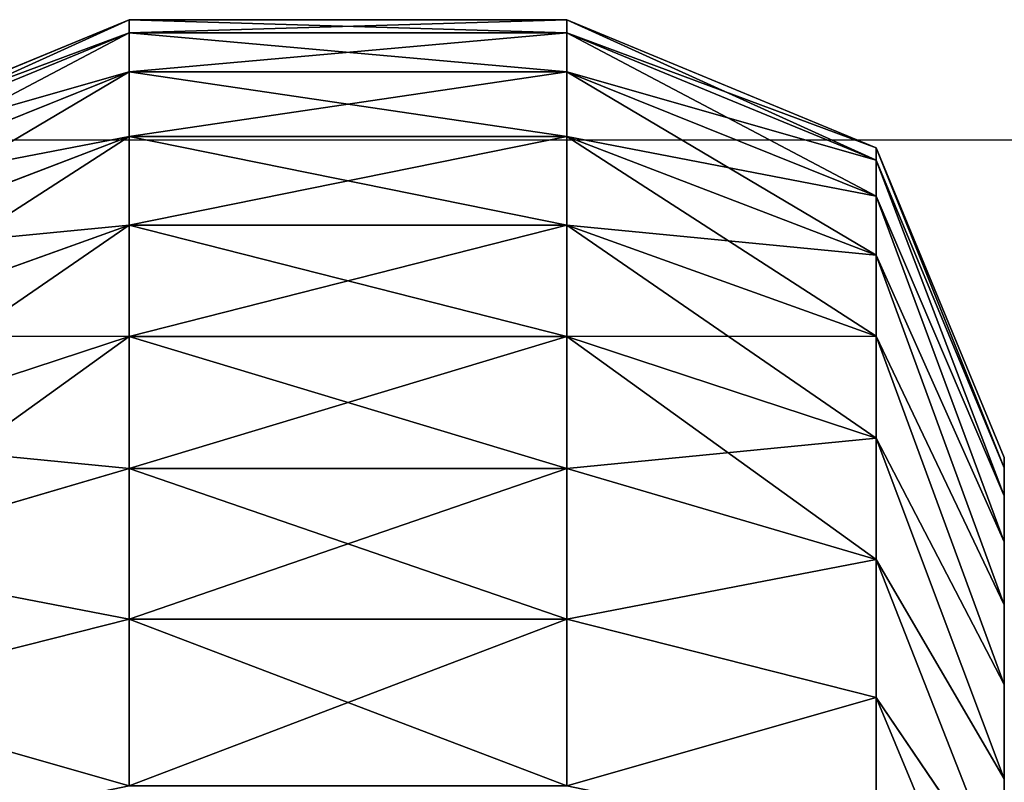
# Model space of a CAD drawing. Units: centimetres. Extents: x -292 to 292, y -163 to 315.
# Drawn here: x 7 to 9, y 6 to 8 of the extents above; entities that cross this region are included whole.
import ezdxf

# ---------------------------------------------------------------- set-up
doc = ezdxf.new("R2010")
doc.units = ezdxf.units.CM
doc.header["$LTSCALE"] = 2.54
doc.layers.get('0').update_dxf_attribs({"true_color": 0xff5454})
doc.layers.add('VP-EQ', color=7, linetype='Continuous', true_color=0x8a3492)

# ---------------------------------------------------------------- blocks, each defined once
blk = doc.blocks.new('Grupuj#6')
at = {"color": 0}
for p, q in [((1, 3, 3.5327), (0.2929, 2.7071, 3.5096)), ((1, 3, 3.5327), (0.2929, 2.7071, 3.5096)), ((0.2929, 2.7071, 10.4904), (1, 3, 10.4673)), ((0.2929, 2.7071, 10.4904), (1, 3, 10.4673)), ((1.0235, 3, 3.174), (0.321, 2.7071, 3.0815)), ((0.321, 2.7071, 10.9185), (1.0235, 3, 10.826)), ((1.0235, 3, 3.174), (0.321, 2.7071, 3.0815)), ((0.321, 2.7071, 10.9185), (1.0235, 3, 10.826)), ((0.4028, 2.7071, 2.6701), (1.0873, 3, 2.8535)), ((0.4028, 2.7071, 11.3299), (1.0873, 3, 11.1465)), ((0.4028, 2.7071, 11.3299), (1.0873, 3, 11.1465)), ((0.4028, 2.7071, 2.6701), (1.0873, 3, 2.8535)), ((1.1923, 3, 2.5441), (0.5376, 2.7071, 2.2729)), ((0.5376, 2.7071, 11.7271), (1.1923, 3, 11.4559)), ((1.1923, 3, 2.5441), (0.5376, 2.7071, 2.2729)), ((0.5376, 2.7071, 11.7271), (1.1923, 3, 11.4559)), ((0.7231, 2.7071, 1.8968), (1.3368, 3, 2.2511)), ((0.7231, 2.7071, 1.8968), (1.3368, 3, 2.2511)), ((0.7231, 2.7071, 12.1032), (1.3368, 3, 11.7489)), ((0.7231, 2.7071, 12.1032), (1.3368, 3, 11.7489)), ((0.9561, 2.7071, 1.548), (1.5183, 3, 1.9794)), ((0.9561, 2.7071, 1.548), (1.5183, 3, 1.9794)), ((1.5183, 3, 12.0206), (0.9561, 2.7071, 12.452)), ((1.5183, 3, 12.0206), (0.9561, 2.7071, 12.452)), ((1, 3, 3.5327), (1.0235, 3, 3.174)), ((1, 3, 10.4673), (1, 3, 3.5327)), ((1, 3, 10.4673), (1.0235, 3, 10.826)), ((1, 3, 3.5327), (1.0235, 3, 3.174)), ((1, 3, 10.4673), (1, 3, 3.5327)), ((1, 3, 10.4673), (1.0235, 3, 10.826)), ((1.0235, 3, 3.174), (1.0873, 3, 2.8535)), ((1.0235, 3, 10.826), (1.0873, 3, 11.1465)), ((1.0235, 3, 3.174), (1.0873, 3, 2.8535)), ((1.0235, 3, 10.826), (1.0873, 3, 11.1465)), ((1.0873, 3, 2.8535), (1.1923, 3, 2.5441)), ((1.0873, 3, 11.1465), (1.1923, 3, 11.4559)), ((1.0873, 3, 11.1465), (1.1923, 3, 11.4559)), ((1.0873, 3, 2.8535), (1.1923, 3, 2.5441)), ((1.1923, 3, 2.5441), (1.3368, 3, 2.2511)), ((1.1923, 3, 11.4559), (1.3368, 3, 11.7489)), ((1.1923, 3, 2.5441), (1.3368, 3, 2.2511)), ((1.1923, 3, 11.4559), (1.3368, 3, 11.7489)), ((1.7338, 3, 1.7338), (1.2327, 2.7071, 1.2327)), ((1.7338, 3, 1.7338), (1.2327, 2.7071, 1.2327)), ((1.2327, 2.7071, 12.7673), (1.7338, 3, 12.2662)), ((1.2327, 2.7071, 12.7673), (1.7338, 3, 12.2662)), ((1.3368, 3, 2.2511), (1.5183, 3, 1.9794)), ((1.3368, 3, 11.7489), (1.5183, 3, 12.0206)), ((1.3368, 3, 2.2511), (1.5183, 3, 1.9794)), ((1.3368, 3, 11.7489), (1.5183, 3, 12.0206)), ((1.5183, 3, 1.9794), (1.7338, 3, 1.7338)), ((1.5183, 3, 12.0206), (1.7338, 3, 12.2662)), ((1.5183, 3, 1.9794), (1.7338, 3, 1.7338)), ((1.5183, 3, 12.0206), (1.7338, 3, 12.2662)), ((1.548, 2.7071, 0.9561), (1.9794, 3, 1.5183)), ((1.548, 2.7071, 0.9561), (1.9794, 3, 1.5183)), ((1.9794, 3, 12.4817), (1.548, 2.7071, 13.0439)), ((1.9794, 3, 12.4817), (1.548, 2.7071, 13.0439)), ((1.7338, 3, 1.7338), (1.9794, 3, 1.5183)), ((1.7338, 3, 12.2662), (1.9794, 3, 12.4817)), ((1.7338, 3, 1.7338), (1.9794, 3, 1.5183)), ((1.7338, 3, 12.2662), (1.9794, 3, 12.4817)), ((0, 2, 3.5), (0.2929, 2.7071, 3.5096)), ((0, 2, 10.5), (0.2929, 2.7071, 10.4904)), ((0, 2, 3.5), (0.2929, 2.7071, 3.5096)), ((0, 2, 10.5), (0.2929, 2.7071, 10.4904)), ((0.321, 2.7071, 3.0815), (0.0299, 2, 3.0432)), ((0.321, 2.7071, 3.0815), (0.0299, 2, 3.0432)), ((0.0299, 2, 10.9568), (0.321, 2.7071, 10.9185)), ((0.0299, 2, 10.9568), (0.321, 2.7071, 10.9185)), ((0.1193, 2, 2.5941), (0.4028, 2.7071, 2.6701)), ((0.1193, 2, 2.5941), (0.4028, 2.7071, 2.6701)), ((0.1193, 2, 11.4059), (0.4028, 2.7071, 11.3299)), ((0.1193, 2, 11.4059), (0.4028, 2.7071, 11.3299)), ((0.2664, 2, 11.8394), (0.5376, 2.7071, 11.7271)), ((0.2664, 2, 2.1606), (0.5376, 2.7071, 2.2729)), ((0.2664, 2, 11.8394), (0.5376, 2.7071, 11.7271)), ((0.2664, 2, 2.1606), (0.5376, 2.7071, 2.2729)), ((0.2929, 2.7071, 3.5096), (0.2929, 2.7071, 10.4904)), ((0.321, 2.7071, 3.0815), (0.2929, 2.7071, 3.5096)), ((0.2929, 2.7071, 3.5096), (0.2929, 2.7071, 10.4904)), ((0.321, 2.7071, 3.0815), (0.2929, 2.7071, 3.5096)), ((0.321, 2.7071, 10.9185), (0.2929, 2.7071, 10.4904)), ((0.321, 2.7071, 10.9185), (0.2929, 2.7071, 10.4904)), ((0.4028, 2.7071, 2.6701), (0.321, 2.7071, 3.0815)), ((0.4028, 2.7071, 2.6701), (0.321, 2.7071, 3.0815)), ((0.4028, 2.7071, 11.3299), (0.321, 2.7071, 10.9185)), ((0.4028, 2.7071, 11.3299), (0.321, 2.7071, 10.9185)), ((0.5376, 2.7071, 2.2729), (0.4028, 2.7071, 2.6701)), ((0.5376, 2.7071, 11.7271), (0.4028, 2.7071, 11.3299)), ((0.5376, 2.7071, 11.7271), (0.4028, 2.7071, 11.3299)), ((0.5376, 2.7071, 2.2729), (0.4028, 2.7071, 2.6701)), ((0.4689, 2, 12.25), (0.7231, 2.7071, 12.1032)), ((0.4689, 2, 12.25), (0.7231, 2.7071, 12.1032)), ((0.7231, 2.7071, 1.8968), (0.4689, 2, 1.75)), ((0.7231, 2.7071, 1.8968), (0.4689, 2, 1.75)), ((0.7231, 2.7071, 1.8968), (0.5376, 2.7071, 2.2729)), ((0.7231, 2.7071, 12.1032), (0.5376, 2.7071, 11.7271)), ((0.7231, 2.7071, 1.8968), (0.5376, 2.7071, 2.2729)), ((0.7231, 2.7071, 12.1032), (0.5376, 2.7071, 11.7271)), ((0.9561, 2.7071, 12.452), (0.7231, 2.7071, 12.1032)), ((0.9561, 2.7071, 1.548), (0.7231, 2.7071, 1.8968)), ((0.9561, 2.7071, 1.548), (0.7231, 2.7071, 1.8968)), ((0.9561, 2.7071, 12.452), (0.7231, 2.7071, 12.1032)), ((0.7233, 2, 1.3693), (0.9561, 2.7071, 1.548)), ((0.9561, 2.7071, 12.452), (0.7233, 2, 12.6307)), ((0.7233, 2, 1.3693), (0.9561, 2.7071, 1.548)), ((0.9561, 2.7071, 12.452), (0.7233, 2, 12.6307)), ((1.2327, 2.7071, 1.2327), (0.9561, 2.7071, 1.548)), ((1.2327, 2.7071, 1.2327), (0.9561, 2.7071, 1.548)), ((1.2327, 2.7071, 12.7673), (0.9561, 2.7071, 12.452)), ((1.2327, 2.7071, 12.7673), (0.9561, 2.7071, 12.452)), ((1.2327, 2.7071, 1.2327), (1.0251, 2, 1.0251)), ((1.2327, 2.7071, 1.2327), (1.0251, 2, 1.0251)), ((1.0251, 2, 12.9749), (1.2327, 2.7071, 12.7673)), ((1.0251, 2, 12.9749), (1.2327, 2.7071, 12.7673)), ((1.548, 2.7071, 0.9561), (1.2327, 2.7071, 1.2327)), ((1.548, 2.7071, 0.9561), (1.2327, 2.7071, 1.2327)), ((1.548, 2.7071, 13.0439), (1.2327, 2.7071, 12.7673)), ((1.548, 2.7071, 13.0439), (1.2327, 2.7071, 12.7673)), ((1.3693, 2, 0.7233), (1.548, 2.7071, 0.9561)), ((1.3693, 2, 0.7233), (1.548, 2.7071, 0.9561)), ((1.548, 2.7071, 13.0439), (1.3693, 2, 13.2767)), ((1.548, 2.7071, 13.0439), (1.3693, 2, 13.2767)), ((1.8968, 2.7071, 0.7231), (1.548, 2.7071, 0.9561)), ((1.8968, 2.7071, 0.7231), (1.548, 2.7071, 0.9561)), ((1.8968, 2.7071, 13.2769), (1.548, 2.7071, 13.0439)), ((1.8968, 2.7071, 13.2769), (1.548, 2.7071, 13.0439)), ((0, 1, 10.5), (0, 2, 10.5)), ((0.0299, 2, 10.9568), (0, 2, 10.5)), ((0, 1, 3.5), (0, 2, 3.5)), ((0.0299, 2, 3.0432), (0, 2, 3.5)), ((0, 1, 3.5), (0, 2, 3.5)), ((0, 1, 10.5), (0, 2, 10.5)), ((0, 2, 3.5), (0, 2, 10.5)), ((0, 2, 3.5), (0, 2, 10.5)), ((0.0299, 2, 3.0432), (0, 2, 3.5)), ((0.0299, 2, 10.9568), (0, 2, 10.5)), ((0.0299, 1, 10.9568), (0.0299, 2, 10.9568)), ((0.0299, 1, 10.9568), (0.0299, 2, 10.9568)), ((0.1193, 2, 11.4059), (0.0299, 2, 10.9568)), ((0.0299, 1, 3.0432), (0.0299, 2, 3.0432)), ((0.0299, 1, 3.0432), (0.0299, 2, 3.0432)), ((0.1193, 2, 2.5941), (0.0299, 2, 3.0432)), ((0.1193, 2, 2.5941), (0.0299, 2, 3.0432)), ((0.1193, 2, 11.4059), (0.0299, 2, 10.9568)), ((0.1193, 1, 11.4059), (0.1193, 2, 11.4059)), ((0.1193, 1, 11.4059), (0.1193, 2, 11.4059)), ((0.2664, 2, 11.8394), (0.1193, 2, 11.4059)), ((0.1193, 1, 2.5941), (0.1193, 2, 2.5941)), ((0.1193, 1, 2.5941), (0.1193, 2, 2.5941)), ((0.2664, 2, 2.1606), (0.1193, 2, 2.5941)), ((0.2664, 2, 2.1606), (0.1193, 2, 2.5941)), ((0.2664, 2, 11.8394), (0.1193, 2, 11.4059)), ((0.2664, 1, 11.8394), (0.2664, 2, 11.8394)), ((0.2664, 1, 11.8394), (0.2664, 2, 11.8394)), ((0.4689, 2, 12.25), (0.2664, 2, 11.8394)), ((0.2664, 1, 2.1606), (0.2664, 2, 2.1606)), ((0.4689, 2, 1.75), (0.2664, 2, 2.1606)), ((0.2664, 1, 2.1606), (0.2664, 2, 2.1606)), ((0.4689, 2, 12.25), (0.2664, 2, 11.8394)), ((0.4689, 2, 1.75), (0.2664, 2, 2.1606)), ((0.4689, 1, 12.25), (0.4689, 2, 12.25)), ((0.4689, 1, 12.25), (0.4689, 2, 12.25)), ((0.7233, 2, 12.6307), (0.4689, 2, 12.25)), ((0.4689, 1, 1.75), (0.4689, 2, 1.75)), ((0.7233, 2, 1.3693), (0.4689, 2, 1.75)), ((0.4689, 1, 1.75), (0.4689, 2, 1.75)), ((0.7233, 2, 12.6307), (0.4689, 2, 12.25)), ((0.7233, 2, 1.3693), (0.4689, 2, 1.75)), ((0.7233, 1, 12.6307), (0.7233, 2, 12.6307)), ((0.7233, 1, 12.6307), (0.7233, 2, 12.6307)), ((1.0251, 2, 12.9749), (0.7233, 2, 12.6307)), ((0.7233, 1, 1.3693), (0.7233, 2, 1.3693)), ((0.7233, 1, 1.3693), (0.7233, 2, 1.3693)), ((1.0251, 2, 1.0251), (0.7233, 2, 1.3693)), ((1.0251, 2, 1.0251), (0.7233, 2, 1.3693)), ((1.0251, 2, 12.9749), (0.7233, 2, 12.6307)), ((1.0251, 1, 12.9749), (1.0251, 2, 12.9749)), ((1.3693, 2, 13.2767), (1.0251, 2, 12.9749)), ((1.0251, 1, 12.9749), (1.0251, 2, 12.9749)), ((1.0251, 1, 1.0251), (1.0251, 2, 1.0251)), ((1.3693, 2, 0.7233), (1.0251, 2, 1.0251)), ((1.0251, 1, 1.0251), (1.0251, 2, 1.0251)), ((1.3693, 2, 0.7233), (1.0251, 2, 1.0251)), ((1.3693, 2, 13.2767), (1.0251, 2, 12.9749)), ((1.3693, 1, 13.2767), (1.3693, 2, 13.2767)), ((1.3693, 1, 13.2767), (1.3693, 2, 13.2767)), ((1.75, 2, 13.5311), (1.3693, 2, 13.2767)), ((1.3693, 1, 0.7233), (1.3693, 2, 0.7233)), ((1.75, 2, 0.4689), (1.3693, 2, 0.7233)), ((1.3693, 1, 0.7233), (1.3693, 2, 0.7233)), ((1.75, 2, 0.4689), (1.3693, 2, 0.7233)), ((1.75, 2, 13.5311), (1.3693, 2, 13.2767)), ((0.0299, 1, 10.9568), (0, 1, 10.5)), ((0.0299, 1, 3.0432), (0, 1, 3.5)), ((0, 1, 3.5), (0, 1, 10.5)), ((0.0299, 1, 10.9568), (0, 1, 10.5)), ((0, 1, 10.5), (0.2929, 0.2929, 10.4904)), ((0, 1, 3.5), (0.2929, 0.2929, 3.5096)), ((0.0299, 1, 3.0432), (0, 1, 3.5)), ((0, 1, 10.5), (0.2929, 0.2929, 10.4904)), ((0, 1, 3.5), (0, 1, 10.5)), ((0, 1, 3.5), (0.2929, 0.2929, 3.5096)), ((0.1193, 1, 11.4059), (0.0299, 1, 10.9568)), ((0.1193, 1, 2.5941), (0.0299, 1, 3.0432)), ((0.1193, 1, 11.4059), (0.0299, 1, 10.9568)), ((0.0299, 1, 10.9568), (0.321, 0.2929, 10.9185)), ((0.0299, 1, 10.9568), (0.321, 0.2929, 10.9185)), ((0.0299, 1, 3.0432), (0.321, 0.2929, 3.0815)), ((0.0299, 1, 3.0432), (0.321, 0.2929, 3.0815)), ((0.1193, 1, 2.5941), (0.0299, 1, 3.0432)), ((0.2664, 1, 11.8394), (0.1193, 1, 11.4059)), ((0.2664, 1, 2.1606), (0.1193, 1, 2.5941)), ((0.4028, 0.2929, 11.3299), (0.1193, 1, 11.4059)), ((0.2664, 1, 11.8394), (0.1193, 1, 11.4059)), ((0.4028, 0.2929, 11.3299), (0.1193, 1, 11.4059)), ((0.1193, 1, 2.5941), (0.4028, 0.2929, 2.6701)), ((0.1193, 1, 2.5941), (0.4028, 0.2929, 2.6701)), ((0.2664, 1, 2.1606), (0.1193, 1, 2.5941)), ((0.4689, 1, 12.25), (0.2664, 1, 11.8394)), ((0.4689, 1, 1.75), (0.2664, 1, 2.1606)), ((0.4689, 1, 12.25), (0.2664, 1, 11.8394)), ((0.2664, 1, 11.8394), (0.5376, 0.2929, 11.7271)), ((0.2664, 1, 11.8394), (0.5376, 0.2929, 11.7271)), ((0.2664, 1, 2.1606), (0.5376, 0.2929, 2.2729)), ((0.4689, 1, 1.75), (0.2664, 1, 2.1606)), ((0.2664, 1, 2.1606), (0.5376, 0.2929, 2.2729)), ((0.7233, 1, 12.6307), (0.4689, 1, 12.25)), ((0.7233, 1, 1.3693), (0.4689, 1, 1.75)), ((0.7231, 0.2929, 12.1032), (0.4689, 1, 12.25)), ((0.7233, 1, 12.6307), (0.4689, 1, 12.25)), ((0.7231, 0.2929, 12.1032), (0.4689, 1, 12.25)), ((0.7231, 0.2929, 1.8968), (0.4689, 1, 1.75)), ((0.7233, 1, 1.3693), (0.4689, 1, 1.75)), ((0.7231, 0.2929, 1.8968), (0.4689, 1, 1.75)), ((1.0251, 1, 12.9749), (0.7233, 1, 12.6307)), ((1.0251, 1, 1.0251), (0.7233, 1, 1.3693)), ((0.7233, 1, 12.6307), (0.9561, 0.2929, 12.452)), ((1.0251, 1, 12.9749), (0.7233, 1, 12.6307)), ((0.7233, 1, 12.6307), (0.9561, 0.2929, 12.452)), ((0.7233, 1, 1.3693), (0.9561, 0.2929, 1.548)), ((0.7233, 1, 1.3693), (0.9561, 0.2929, 1.548)), ((1.0251, 1, 1.0251), (0.7233, 1, 1.3693)), ((1.3693, 1, 13.2767), (1.0251, 1, 12.9749)), ((1.3693, 1, 0.7233), (1.0251, 1, 1.0251)), ((1.3693, 1, 13.2767), (1.0251, 1, 12.9749)), ((1.0251, 1, 12.9749), (1.2327, 0.2929, 12.7673)), ((1.0251, 1, 12.9749), (1.2327, 0.2929, 12.7673)), ((1.2327, 0.2929, 1.2327), (1.0251, 1, 1.0251)), ((1.3693, 1, 0.7233), (1.0251, 1, 1.0251)), ((1.2327, 0.2929, 1.2327), (1.0251, 1, 1.0251)), ((1.75, 1, 13.5311), (1.3693, 1, 13.2767)), ((1.75, 1, 0.4689), (1.3693, 1, 0.7233)), ((1.548, 0.2929, 13.0439), (1.3693, 1, 13.2767)), ((1.75, 1, 13.5311), (1.3693, 1, 13.2767)), ((1.548, 0.2929, 13.0439), (1.3693, 1, 13.2767)), ((1.548, 0.2929, 0.9561), (1.3693, 1, 0.7233)), ((1.75, 1, 0.4689), (1.3693, 1, 0.7233)), ((1.548, 0.2929, 0.9561), (1.3693, 1, 0.7233))]:
    blk.add_line(p, q, dxfattribs=at)
mesh = blk.add_polyface(dxfattribs=at)
corners = [(0.2929, 2.7071, 3.5096), (1.0235, 3, 3.174), (0.321, 2.7071, 3.0815), (1, 3, 3.5327)]
mesh.append_faces([[corners[k] for k in face] for face in [(0, 1, 2), (1, 0, 3)]], dxfattribs={"vtx0": -1, "color": 0})
mesh = blk.add_polyface(dxfattribs=at)
corners = [(0.2929, 2.7071, 10.4904), (1, 3, 3.5327), (0.2929, 2.7071, 3.5096), (1, 3, 10.4673)]
mesh.append_faces([[corners[k] for k in face] for face in [(0, 1, 2), (1, 0, 3)]], dxfattribs={"vtx0": -1, "color": 0})
mesh = blk.add_polyface(dxfattribs=at)
corners = [(0.2929, 2.7071, 10.4904), (1.0235, 3, 10.826), (1, 3, 10.4673), (0.321, 2.7071, 10.9185)]
mesh.append_faces([[corners[k] for k in face] for face in [(0, 1, 2), (1, 0, 3)]], dxfattribs={"vtx0": -1, "color": 0})
mesh = blk.add_polyface(dxfattribs=at)
corners = [(0.321, 2.7071, 3.0815), (1.0873, 3, 2.8535), (0.4028, 2.7071, 2.6701), (1.0235, 3, 3.174)]
mesh.append_faces([[corners[k] for k in face] for face in [(0, 1, 2), (1, 0, 3)]], dxfattribs={"vtx0": -1, "color": 0})
mesh = blk.add_polyface(dxfattribs=at)
corners = [(0.321, 2.7071, 10.9185), (1.0873, 3, 11.1465), (1.0235, 3, 10.826), (0.4028, 2.7071, 11.3299)]
mesh.append_faces([[corners[k] for k in face] for face in [(0, 1, 2), (1, 0, 3)]], dxfattribs={"vtx0": -1, "color": 0})
mesh = blk.add_polyface(dxfattribs=at)
corners = [(0.4028, 2.7071, 11.3299), (1.1923, 3, 11.4559), (1.0873, 3, 11.1465), (0.5376, 2.7071, 11.7271)]
mesh.append_faces([[corners[k] for k in face] for face in [(0, 1, 2), (1, 0, 3)]], dxfattribs={"vtx0": -1, "color": 0})
mesh = blk.add_polyface(dxfattribs=at)
corners = [(0.4028, 2.7071, 2.6701), (1.1923, 3, 2.5441), (0.5376, 2.7071, 2.2729), (1.0873, 3, 2.8535)]
mesh.append_faces([[corners[k] for k in face] for face in [(0, 1, 2), (1, 0, 3)]], dxfattribs={"vtx0": -1, "color": 0})
mesh = blk.add_polyface(dxfattribs=at)
corners = [(0.5376, 2.7071, 2.2729), (1.3368, 3, 2.2511), (0.7231, 2.7071, 1.8968), (1.1923, 3, 2.5441)]
mesh.append_faces([[corners[k] for k in face] for face in [(0, 1, 2), (1, 0, 3)]], dxfattribs={"vtx0": -1, "color": 0})
mesh = blk.add_polyface(dxfattribs=at)
corners = [(0.5376, 2.7071, 11.7271), (1.3368, 3, 11.7489), (1.1923, 3, 11.4559), (0.7231, 2.7071, 12.1032)]
mesh.append_faces([[corners[k] for k in face] for face in [(0, 1, 2), (1, 0, 3)]], dxfattribs={"vtx0": -1, "color": 0})
mesh = blk.add_polyface(dxfattribs=at)
corners = [(0.7231, 2.7071, 1.8968), (1.5183, 3, 1.9794), (0.9561, 2.7071, 1.548), (1.3368, 3, 2.2511)]
mesh.append_faces([[corners[k] for k in face] for face in [(0, 1, 2), (1, 0, 3)]], dxfattribs={"vtx0": -1, "color": 0})
mesh = blk.add_polyface(dxfattribs=at)
corners = [(0.7231, 2.7071, 12.1032), (1.5183, 3, 12.0206), (1.3368, 3, 11.7489), (0.9561, 2.7071, 12.452)]
mesh.append_faces([[corners[k] for k in face] for face in [(0, 1, 2), (1, 0, 3)]], dxfattribs={"vtx0": -1, "color": 0})
mesh = blk.add_polyface(dxfattribs=at)
corners = [(0.9561, 2.7071, 1.548), (1.7338, 3, 1.7338), (1.2327, 2.7071, 1.2327), (1.5183, 3, 1.9794)]
mesh.append_faces([[corners[k] for k in face] for face in [(0, 1, 2), (1, 0, 3)]], dxfattribs={"vtx0": -1, "color": 0})
mesh = blk.add_polyface(dxfattribs=at)
corners = [(0.9561, 2.7071, 12.452), (1.7338, 3, 12.2662), (1.5183, 3, 12.0206), (1.2327, 2.7071, 12.7673)]
mesh.append_faces([[corners[k] for k in face] for face in [(0, 1, 2), (1, 0, 3)]], dxfattribs={"vtx0": -1, "color": 0})
mesh = blk.add_polyface(dxfattribs=at)
corners = [(3.174, 3, 1.0235), (10.4673, 3, 1), (3.5327, 3, 1), (10.826, 3, 1.0235), (2.8535, 3, 1.0873), (11.1465, 3, 1.0873), (2.5441, 3, 1.1923), (11.4559, 3, 1.1923), (2.2511, 3, 1.3368), (11.7489, 3, 1.3368), (1.9794, 3, 1.5183), (12.0206, 3, 1.5183), (1.7338, 3, 1.7338), (12.2662, 3, 1.7338), (1.5183, 3, 1.9794), (12.4817, 3, 1.9794), (1.3368, 3, 2.2511), (12.6632, 3, 2.2511), (12.8077, 3, 2.5441), (1.1923, 3, 2.5441), (12.9127, 3, 2.8535), (1.0873, 3, 2.8535), (1.0235, 3, 3.174), (12.9765, 3, 3.174), (1, 3, 3.5327), (13, 3, 3.5327), (1, 3, 10.4673), (13, 3, 10.4673), (1.0235, 3, 10.826), (12.9765, 3, 10.826), (12.9127, 3, 11.1465), (1.0873, 3, 11.1465), (12.8077, 3, 11.4559), (1.1923, 3, 11.4559), (1.3368, 3, 11.7489), (12.6632, 3, 11.7489), (1.5183, 3, 12.0206), (12.4817, 3, 12.0206), (12.2662, 3, 12.2662), (1.7338, 3, 12.2662), (12.0206, 3, 12.4817), (1.9794, 3, 12.4817), (2.2511, 3, 12.6632), (11.7489, 3, 12.6632), (2.5441, 3, 12.8077), (11.4559, 3, 12.8077), (2.8535, 3, 12.9127), (11.1465, 3, 12.9127), (10.826, 3, 12.9765), (3.174, 3, 12.9765), (3.5327, 3, 13), (10.4673, 3, 13)]
mesh.append_faces([[corners[k] for k in face] for face in [(0, 1, 2), (48, 50, 51)]], dxfattribs={"vtx0": -1, "color": 0})
mesh.append_faces([[corners[k] for k in face] for face in [(1, 0, 3), (3, 4, 5), (5, 6, 7), (7, 8, 9), (9, 10, 11), (11, 12, 13), (13, 14, 15), (15, 16, 17), (17, 16, 18), (18, 19, 20), (20, 22, 23), (23, 24, 25), (25, 26, 27), (27, 28, 29), (29, 28, 30), (30, 31, 32), (32, 34, 35), (35, 36, 37), (37, 36, 38), (38, 39, 40), (40, 42, 43), (43, 44, 45), (45, 46, 47), (47, 46, 48)]], dxfattribs={"vtx0": -1, "vtx1": -1, "color": 0})
mesh.append_faces([[corners[k] for k in face] for face in [(3, 0, 4), (5, 4, 6), (7, 6, 8), (9, 8, 10), (11, 10, 12), (13, 12, 14), (15, 14, 16), (18, 16, 19), (20, 19, 21), (20, 21, 22), (23, 22, 24), (25, 24, 26), (27, 26, 28), (30, 28, 31), (32, 31, 33), (32, 33, 34), (35, 34, 36), (38, 36, 39), (40, 39, 41), (40, 41, 42), (43, 42, 44), (45, 44, 46), (48, 46, 49), (48, 49, 50)]], dxfattribs={"vtx0": -1, "vtx2": -1, "color": 0})
mesh = blk.add_polyface(dxfattribs=at)
corners = [(1.2327, 2.7071, 1.2327), (1.9794, 3, 1.5183), (1.548, 2.7071, 0.9561), (1.7338, 3, 1.7338)]
mesh.append_faces([[corners[k] for k in face] for face in [(0, 1, 2), (1, 0, 3)]], dxfattribs={"vtx0": -1, "color": 0})
mesh = blk.add_polyface(dxfattribs=at)
corners = [(1.2327, 2.7071, 12.7673), (1.9794, 3, 12.4817), (1.7338, 3, 12.2662), (1.548, 2.7071, 13.0439)]
mesh.append_faces([[corners[k] for k in face] for face in [(0, 1, 2), (1, 0, 3)]], dxfattribs={"vtx0": -1, "color": 0})
mesh = blk.add_polyface(dxfattribs=at)
corners = [(1.548, 2.7071, 0.9561), (2.2511, 3, 1.3368), (1.8968, 2.7071, 0.7231), (1.9794, 3, 1.5183)]
mesh.append_faces([[corners[k] for k in face] for face in [(0, 1, 2), (1, 0, 3)]], dxfattribs={"vtx0": -1, "color": 0})
mesh = blk.add_polyface(dxfattribs=at)
corners = [(1.548, 2.7071, 13.0439), (2.2511, 3, 12.6632), (1.9794, 3, 12.4817), (1.8968, 2.7071, 13.2769)]
mesh.append_faces([[corners[k] for k in face] for face in [(0, 1, 2), (1, 0, 3)]], dxfattribs={"vtx0": -1, "color": 0})
mesh = blk.add_polyface(dxfattribs=at)
corners = [(0.2929, 2.7071, 10.4904), (0, 2, 3.5), (0, 2, 10.5), (0.2929, 2.7071, 3.5096)]
mesh.append_faces([[corners[k] for k in face] for face in [(0, 1, 2), (1, 0, 3)]], dxfattribs={"vtx0": -1, "color": 0})
mesh = blk.add_polyface(dxfattribs=at)
corners = [(0.2929, 2.7071, 3.5096), (0.0299, 2, 3.0432), (0, 2, 3.5), (0.321, 2.7071, 3.0815)]
mesh.append_faces([[corners[k] for k in face] for face in [(0, 1, 2), (1, 0, 3)]], dxfattribs={"vtx0": -1, "color": 0})
mesh = blk.add_polyface(dxfattribs=at)
corners = [(0.321, 2.7071, 10.9185), (0, 2, 10.5), (0.0299, 2, 10.9568), (0.2929, 2.7071, 10.4904)]
mesh.append_faces([[corners[k] for k in face] for face in [(0, 1, 2), (1, 0, 3)]], dxfattribs={"vtx0": -1, "color": 0})
mesh = blk.add_polyface(dxfattribs=at)
corners = [(0.321, 2.7071, 3.0815), (0.1193, 2, 2.5941), (0.0299, 2, 3.0432), (0.4028, 2.7071, 2.6701)]
mesh.append_faces([[corners[k] for k in face] for face in [(0, 1, 2), (1, 0, 3)]], dxfattribs={"vtx0": -1, "color": 0})
mesh = blk.add_polyface(dxfattribs=at)
corners = [(0.4028, 2.7071, 11.3299), (0.0299, 2, 10.9568), (0.1193, 2, 11.4059), (0.321, 2.7071, 10.9185)]
mesh.append_faces([[corners[k] for k in face] for face in [(0, 1, 2), (1, 0, 3)]], dxfattribs={"vtx0": -1, "color": 0})
mesh = blk.add_polyface(dxfattribs=at)
corners = [(0.4028, 2.7071, 2.6701), (0.2664, 2, 2.1606), (0.1193, 2, 2.5941), (0.5376, 2.7071, 2.2729)]
mesh.append_faces([[corners[k] for k in face] for face in [(0, 1, 2), (1, 0, 3)]], dxfattribs={"vtx0": -1, "color": 0})
mesh = blk.add_polyface(dxfattribs=at)
corners = [(0.5376, 2.7071, 11.7271), (0.1193, 2, 11.4059), (0.2664, 2, 11.8394), (0.4028, 2.7071, 11.3299)]
mesh.append_faces([[corners[k] for k in face] for face in [(0, 1, 2), (1, 0, 3)]], dxfattribs={"vtx0": -1, "color": 0})
mesh = blk.add_polyface(dxfattribs=at)
corners = [(0.7231, 2.7071, 12.1032), (0.2664, 2, 11.8394), (0.4689, 2, 12.25), (0.5376, 2.7071, 11.7271)]
mesh.append_faces([[corners[k] for k in face] for face in [(0, 1, 2), (1, 0, 3)]], dxfattribs={"vtx0": -1, "color": 0})
mesh = blk.add_polyface(dxfattribs=at)
corners = [(0.5376, 2.7071, 2.2729), (0.4689, 2, 1.75), (0.2664, 2, 2.1606), (0.7231, 2.7071, 1.8968)]
mesh.append_faces([[corners[k] for k in face] for face in [(0, 1, 2), (1, 0, 3)]], dxfattribs={"vtx0": -1, "color": 0})
mesh = blk.add_polyface(dxfattribs=at)
corners = [(0.9561, 2.7071, 12.452), (0.4689, 2, 12.25), (0.7233, 2, 12.6307), (0.7231, 2.7071, 12.1032)]
mesh.append_faces([[corners[k] for k in face] for face in [(0, 1, 2), (1, 0, 3)]], dxfattribs={"vtx0": -1, "color": 0})
mesh = blk.add_polyface(dxfattribs=at)
corners = [(0.7231, 2.7071, 1.8968), (0.7233, 2, 1.3693), (0.4689, 2, 1.75), (0.9561, 2.7071, 1.548)]
mesh.append_faces([[corners[k] for k in face] for face in [(0, 1, 2), (1, 0, 3)]], dxfattribs={"vtx0": -1, "color": 0})
mesh = blk.add_polyface(dxfattribs=at)
corners = [(0.9561, 2.7071, 1.548), (1.0251, 2, 1.0251), (0.7233, 2, 1.3693), (1.2327, 2.7071, 1.2327)]
mesh.append_faces([[corners[k] for k in face] for face in [(0, 1, 2), (1, 0, 3)]], dxfattribs={"vtx0": -1, "color": 0})
mesh = blk.add_polyface(dxfattribs=at)
corners = [(1.2327, 2.7071, 12.7673), (0.7233, 2, 12.6307), (1.0251, 2, 12.9749), (0.9561, 2.7071, 12.452)]
mesh.append_faces([[corners[k] for k in face] for face in [(0, 1, 2), (1, 0, 3)]], dxfattribs={"vtx0": -1, "color": 0})
mesh = blk.add_polyface(dxfattribs=at)
corners = [(1.2327, 2.7071, 1.2327), (1.3693, 2, 0.7233), (1.0251, 2, 1.0251), (1.548, 2.7071, 0.9561)]
mesh.append_faces([[corners[k] for k in face] for face in [(0, 1, 2), (1, 0, 3)]], dxfattribs={"vtx0": -1, "color": 0})
mesh = blk.add_polyface(dxfattribs=at)
corners = [(1.3693, 2, 13.2767), (1.2327, 2.7071, 12.7673), (1.0251, 2, 12.9749), (1.548, 2.7071, 13.0439)]
mesh.append_faces([[corners[k] for k in face] for face in [(0, 1, 2), (1, 0, 3)]], dxfattribs={"vtx0": -1, "color": 0})
mesh = blk.add_polyface(dxfattribs=at)
corners = [(1.548, 2.7071, 0.9561), (1.75, 2, 0.4689), (1.3693, 2, 0.7233), (1.8968, 2.7071, 0.7231)]
mesh.append_faces([[corners[k] for k in face] for face in [(0, 1, 2), (1, 0, 3)]], dxfattribs={"vtx0": -1, "color": 0})
mesh = blk.add_polyface(dxfattribs=at)
corners = [(1.75, 2, 13.5311), (1.548, 2.7071, 13.0439), (1.3693, 2, 13.2767), (1.8968, 2.7071, 13.2769)]
mesh.append_faces([[corners[k] for k in face] for face in [(0, 1, 2), (1, 0, 3)]], dxfattribs={"vtx0": -1, "color": 0})
mesh = blk.add_polyface(dxfattribs=at)
corners = [(0.0299, 2, 10.9568), (0, 1, 10.5), (0.0299, 1, 10.9568), (0, 2, 10.5)]
mesh.append_faces([[corners[k] for k in face] for face in [(0, 1, 2), (1, 0, 3)]], dxfattribs={"vtx0": -1, "color": 0})
mesh = blk.add_polyface(dxfattribs=at)
corners = [(0, 2, 3.5), (0.0299, 1, 3.0432), (0, 1, 3.5), (0.0299, 2, 3.0432)]
mesh.append_faces([[corners[k] for k in face] for face in [(0, 1, 2), (1, 0, 3)]], dxfattribs={"vtx0": -1, "color": 0})
mesh = blk.add_polyface(dxfattribs=at)
corners = [(0, 2, 10.5), (0, 1, 3.5), (0, 1, 10.5), (0, 2, 3.5)]
mesh.append_faces([[corners[k] for k in face] for face in [(0, 1, 2), (1, 0, 3)]], dxfattribs={"vtx0": -1, "color": 0})
mesh = blk.add_polyface(dxfattribs=at)
corners = [(0.1193, 2, 11.4059), (0.0299, 1, 10.9568), (0.1193, 1, 11.4059), (0.0299, 2, 10.9568)]
mesh.append_faces([[corners[k] for k in face] for face in [(0, 1, 2), (1, 0, 3)]], dxfattribs={"vtx0": -1, "color": 0})
mesh = blk.add_polyface(dxfattribs=at)
corners = [(0.0299, 2, 3.0432), (0.1193, 1, 2.5941), (0.0299, 1, 3.0432), (0.1193, 2, 2.5941)]
mesh.append_faces([[corners[k] for k in face] for face in [(0, 1, 2), (1, 0, 3)]], dxfattribs={"vtx0": -1, "color": 0})
mesh = blk.add_polyface(dxfattribs=at)
corners = [(0.2664, 2, 11.8394), (0.1193, 1, 11.4059), (0.2664, 1, 11.8394), (0.1193, 2, 11.4059)]
mesh.append_faces([[corners[k] for k in face] for face in [(0, 1, 2), (1, 0, 3)]], dxfattribs={"vtx0": -1, "color": 0})
mesh = blk.add_polyface(dxfattribs=at)
corners = [(0.1193, 2, 2.5941), (0.2664, 1, 2.1606), (0.1193, 1, 2.5941), (0.2664, 2, 2.1606)]
mesh.append_faces([[corners[k] for k in face] for face in [(0, 1, 2), (1, 0, 3)]], dxfattribs={"vtx0": -1, "color": 0})
mesh = blk.add_polyface(dxfattribs=at)
corners = [(0.4689, 2, 12.25), (0.2664, 1, 11.8394), (0.4689, 1, 12.25), (0.2664, 2, 11.8394)]
mesh.append_faces([[corners[k] for k in face] for face in [(0, 1, 2), (1, 0, 3)]], dxfattribs={"vtx0": -1, "color": 0})
mesh = blk.add_polyface(dxfattribs=at)
corners = [(0.2664, 2, 2.1606), (0.4689, 1, 1.75), (0.2664, 1, 2.1606), (0.4689, 2, 1.75)]
mesh.append_faces([[corners[k] for k in face] for face in [(0, 1, 2), (1, 0, 3)]], dxfattribs={"vtx0": -1, "color": 0})
mesh = blk.add_polyface(dxfattribs=at)
corners = [(0.7233, 2, 12.6307), (0.4689, 1, 12.25), (0.7233, 1, 12.6307), (0.4689, 2, 12.25)]
mesh.append_faces([[corners[k] for k in face] for face in [(0, 1, 2), (1, 0, 3)]], dxfattribs={"vtx0": -1, "color": 0})
mesh = blk.add_polyface(dxfattribs=at)
corners = [(0.4689, 2, 1.75), (0.7233, 1, 1.3693), (0.4689, 1, 1.75), (0.7233, 2, 1.3693)]
mesh.append_faces([[corners[k] for k in face] for face in [(0, 1, 2), (1, 0, 3)]], dxfattribs={"vtx0": -1, "color": 0})
mesh = blk.add_polyface(dxfattribs=at)
corners = [(1.0251, 2, 12.9749), (0.7233, 1, 12.6307), (1.0251, 1, 12.9749), (0.7233, 2, 12.6307)]
mesh.append_faces([[corners[k] for k in face] for face in [(0, 1, 2), (1, 0, 3)]], dxfattribs={"vtx0": -1, "color": 0})
mesh = blk.add_polyface(dxfattribs=at)
corners = [(0.7233, 2, 1.3693), (1.0251, 1, 1.0251), (0.7233, 1, 1.3693), (1.0251, 2, 1.0251)]
mesh.append_faces([[corners[k] for k in face] for face in [(0, 1, 2), (1, 0, 3)]], dxfattribs={"vtx0": -1, "color": 0})
mesh = blk.add_polyface(dxfattribs=at)
corners = [(1.3693, 1, 13.2767), (1.0251, 2, 12.9749), (1.0251, 1, 12.9749), (1.3693, 2, 13.2767)]
mesh.append_faces([[corners[k] for k in face] for face in [(0, 1, 2), (1, 0, 3)]], dxfattribs={"vtx0": -1, "color": 0})
mesh = blk.add_polyface(dxfattribs=at)
corners = [(1.3693, 2, 0.7233), (1.0251, 1, 1.0251), (1.0251, 2, 1.0251), (1.3693, 1, 0.7233)]
mesh.append_faces([[corners[k] for k in face] for face in [(0, 1, 2), (1, 0, 3)]], dxfattribs={"vtx0": -1, "color": 0})
mesh = blk.add_polyface(dxfattribs=at)
corners = [(1.75, 1, 13.5311), (1.3693, 2, 13.2767), (1.3693, 1, 13.2767), (1.75, 2, 13.5311)]
mesh.append_faces([[corners[k] for k in face] for face in [(0, 1, 2), (1, 0, 3)]], dxfattribs={"vtx0": -1, "color": 0})
mesh = blk.add_polyface(dxfattribs=at)
corners = [(1.75, 2, 0.4689), (1.3693, 1, 0.7233), (1.3693, 2, 0.7233), (1.75, 1, 0.4689)]
mesh.append_faces([[corners[k] for k in face] for face in [(0, 1, 2), (1, 0, 3)]], dxfattribs={"vtx0": -1, "color": 0})
mesh = blk.add_polyface(dxfattribs=at)
corners = [(0.0299, 1, 10.9568), (0.2929, 0.2929, 10.4904), (0.321, 0.2929, 10.9185), (0, 1, 10.5)]
mesh.append_faces([[corners[k] for k in face] for face in [(0, 1, 2), (1, 0, 3)]], dxfattribs={"vtx0": -1, "color": 0})
mesh = blk.add_polyface(dxfattribs=at)
corners = [(0, 1, 3.5), (0.321, 0.2929, 3.0815), (0.2929, 0.2929, 3.5096), (0.0299, 1, 3.0432)]
mesh.append_faces([[corners[k] for k in face] for face in [(0, 1, 2), (1, 0, 3)]], dxfattribs={"vtx0": -1, "color": 0})
mesh = blk.add_polyface(dxfattribs=at)
corners = [(0, 1, 10.5), (0.2929, 0.2929, 3.5096), (0.2929, 0.2929, 10.4904), (0, 1, 3.5)]
mesh.append_faces([[corners[k] for k in face] for face in [(0, 1, 2), (1, 0, 3)]], dxfattribs={"vtx0": -1, "color": 0})
mesh = blk.add_polyface(dxfattribs=at)
corners = [(0.1193, 1, 11.4059), (0.321, 0.2929, 10.9185), (0.4028, 0.2929, 11.3299), (0.0299, 1, 10.9568)]
mesh.append_faces([[corners[k] for k in face] for face in [(0, 1, 2), (1, 0, 3)]], dxfattribs={"vtx0": -1, "color": 0})
mesh = blk.add_polyface(dxfattribs=at)
corners = [(0.0299, 1, 3.0432), (0.4028, 0.2929, 2.6701), (0.321, 0.2929, 3.0815), (0.1193, 1, 2.5941)]
mesh.append_faces([[corners[k] for k in face] for face in [(0, 1, 2), (1, 0, 3)]], dxfattribs={"vtx0": -1, "color": 0})
mesh = blk.add_polyface(dxfattribs=at)
corners = [(0.2664, 1, 11.8394), (0.4028, 0.2929, 11.3299), (0.5376, 0.2929, 11.7271), (0.1193, 1, 11.4059)]
mesh.append_faces([[corners[k] for k in face] for face in [(0, 1, 2), (1, 0, 3)]], dxfattribs={"vtx0": -1, "color": 0})
mesh = blk.add_polyface(dxfattribs=at)
corners = [(0.1193, 1, 2.5941), (0.5376, 0.2929, 2.2729), (0.4028, 0.2929, 2.6701), (0.2664, 1, 2.1606)]
mesh.append_faces([[corners[k] for k in face] for face in [(0, 1, 2), (1, 0, 3)]], dxfattribs={"vtx0": -1, "color": 0})
mesh = blk.add_polyface(dxfattribs=at)
corners = [(0.4689, 1, 12.25), (0.5376, 0.2929, 11.7271), (0.7231, 0.2929, 12.1032), (0.2664, 1, 11.8394)]
mesh.append_faces([[corners[k] for k in face] for face in [(0, 1, 2), (1, 0, 3)]], dxfattribs={"vtx0": -1, "color": 0})
mesh = blk.add_polyface(dxfattribs=at)
corners = [(0.2664, 1, 2.1606), (0.7231, 0.2929, 1.8968), (0.5376, 0.2929, 2.2729), (0.4689, 1, 1.75)]
mesh.append_faces([[corners[k] for k in face] for face in [(0, 1, 2), (1, 0, 3)]], dxfattribs={"vtx0": -1, "color": 0})
mesh = blk.add_polyface(dxfattribs=at)
corners = [(0.7233, 1, 12.6307), (0.7231, 0.2929, 12.1032), (0.9561, 0.2929, 12.452), (0.4689, 1, 12.25)]
mesh.append_faces([[corners[k] for k in face] for face in [(0, 1, 2), (1, 0, 3)]], dxfattribs={"vtx0": -1, "color": 0})
mesh = blk.add_polyface(dxfattribs=at)
corners = [(0.4689, 1, 1.75), (0.9561, 0.2929, 1.548), (0.7231, 0.2929, 1.8968), (0.7233, 1, 1.3693)]
mesh.append_faces([[corners[k] for k in face] for face in [(0, 1, 2), (1, 0, 3)]], dxfattribs={"vtx0": -1, "color": 0})
mesh = blk.add_polyface(dxfattribs=at)
corners = [(1.0251, 1, 12.9749), (0.9561, 0.2929, 12.452), (1.2327, 0.2929, 12.7673), (0.7233, 1, 12.6307)]
mesh.append_faces([[corners[k] for k in face] for face in [(0, 1, 2), (1, 0, 3)]], dxfattribs={"vtx0": -1, "color": 0})
mesh = blk.add_polyface(dxfattribs=at)
corners = [(0.7233, 1, 1.3693), (1.2327, 0.2929, 1.2327), (0.9561, 0.2929, 1.548), (1.0251, 1, 1.0251)]
mesh.append_faces([[corners[k] for k in face] for face in [(0, 1, 2), (1, 0, 3)]], dxfattribs={"vtx0": -1, "color": 0})
mesh = blk.add_polyface(dxfattribs=at)
corners = [(1.2327, 0.2929, 12.7673), (1.3693, 1, 13.2767), (1.0251, 1, 12.9749), (1.548, 0.2929, 13.0439)]
mesh.append_faces([[corners[k] for k in face] for face in [(0, 1, 2), (1, 0, 3)]], dxfattribs={"vtx0": -1, "color": 0})
mesh = blk.add_polyface(dxfattribs=at)
corners = [(1.3693, 1, 0.7233), (1.2327, 0.2929, 1.2327), (1.0251, 1, 1.0251), (1.548, 0.2929, 0.9561)]
mesh.append_faces([[corners[k] for k in face] for face in [(0, 1, 2), (1, 0, 3)]], dxfattribs={"vtx0": -1, "color": 0})
mesh = blk.add_polyface(dxfattribs=at)
corners = [(1.548, 0.2929, 13.0439), (1.75, 1, 13.5311), (1.3693, 1, 13.2767), (1.8968, 0.2929, 13.2769)]
mesh.append_faces([[corners[k] for k in face] for face in [(0, 1, 2), (1, 0, 3)]], dxfattribs={"vtx0": -1, "color": 0})
mesh = blk.add_polyface(dxfattribs=at)
corners = [(1.75, 1, 0.4689), (1.548, 0.2929, 0.9561), (1.3693, 1, 0.7233), (1.8968, 0.2929, 0.7231)]
mesh.append_faces([[corners[k] for k in face] for face in [(0, 1, 2), (1, 0, 3)]], dxfattribs={"vtx0": -1, "color": 0})
blk = doc.blocks.new('Grupuj#5')
at = {"color": 0}
blk.add_blockref('Grupuj#6', (0, 123), dxfattribs=at)
blk = doc.blocks.new('Grupuj#1')
at = {"color": 33, "true_color": 0xc89f5c, "rotation": 270.0000000000001}
blk.add_blockref('Grupuj#5', (0, 14.1, 0.1), dxfattribs=at)
blk = doc.blocks.new('1258 3d')
at = {"color": 0}
blk.add_blockref('Grupuj#1', (-116.8842, -6.5467, 18.0769), dxfattribs=at)
blk = doc.blocks.new('rb1258 2d')
at = {"color": 7, "linetype": 'Continuous', "lineweight": 25}
blk.add_line((-566.9433, -150.0399), (-366.8984, -150.0399), dxfattribs=at)
blk = doc.blocks.new('rb1258')
at = {"color": 0}
blk.add_blockref('rb1258 2d', (0, -568.6735), dxfattribs=at)

msp = doc.modelspace()

# ---------------------------------------------------------------- block references
msp.add_blockref('1258 3d', (0, 0))
at = {"layer": 'VP-EQ', "color": 0}
msp.add_blockref('rb1258', (466.9584, 725.9924), dxfattribs=at)

doc.saveas('drawing.dxf')
